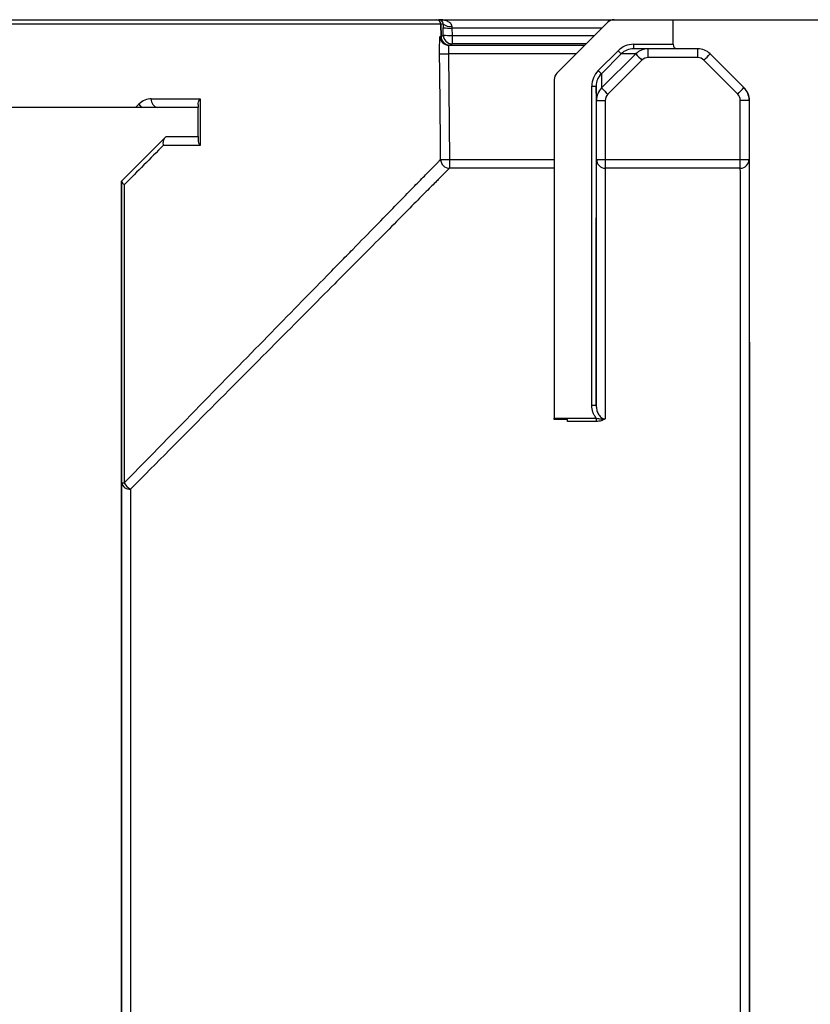
# Model space of a CAD drawing. Units: millimetres. Extents: x 0 to 594, y 0 to 420.
# Drawn here: x 94 to 124, y 202 to 239 of the extents above; entities that cross this region are included whole.
import ezdxf

# ---------------------------------------------------------------- set-up
doc = ezdxf.new("R2010")
doc.units = ezdxf.units.MM

msp = doc.modelspace()

# ---------------------------------------------------------------- linework, layer by layer
at = {"color": 7, "linetype": 'Continuous', "lineweight": 25}
for p, q in [((109.6429, 239.0438), (109.7366, 239.0438)), ((109.7366, 239.0438), (116.1684, 239.0438)), ((116.1351, 238.9461), (114.2042, 237.0152)), ((116.1684, 239.0438), (116.3708, 239.0438)), ((116.3708, 239.0438), (118.6065, 239.0438)), ((118.6065, 239.0438), (152.2732, 239.0438)), ((118.6065, 238.1104), (118.6065, 239.0438)), ((109.8138, 238.4122), (109.8091, 238.8788)), ((109.8095, 238.8788), (109.8142, 238.4124)), ((109.8937, 238.8788), (109.8095, 238.8788)), ((109.8973, 238.4611), (109.8947, 238.7404)), ((110.228, 238.7271), (110.2306, 238.4478)), ((109.8142, 238.4124), (109.8973, 238.4611)), ((110.2306, 238.4478), (110.2306, 238.1311)), ((110.1127, 238.076), (115.265, 238.076)), ((110.2306, 238.1311), (110.1475, 238.0825)), ((115.7734, 237.1153), (116.5242, 237.8662)), ((116.5242, 237.8662), (116.642, 237.7484)), ((117.1136, 238.1104), (117.1136, 237.9438)), ((117.1136, 238.1104), (118.6065, 238.1104)), ((118.7732, 237.9438), (117.1136, 237.9438)), ((117.6661, 237.605), (117.6661, 237.9438)), ((119.5414, 237.9438), (118.7732, 237.9438)), ((119.5414, 237.605), (119.5414, 237.9438)), ((110.0948, 237.7481), (110.1328, 233.7422)), ((116.642, 237.7484), (115.8913, 236.9975)), ((115.9017, 236.4555), (117.1946, 237.7484)), ((117.4303, 237.5073), (116.1374, 236.2144)), ((117.1946, 237.7484), (116.642, 237.7484)), ((119.5414, 237.605), (117.6661, 237.605)), ((121.0588, 236.2257), (119.7771, 237.5074)), ((121.3113, 236.4501), (120.0128, 237.7485)), ((115.7734, 237.1153), (115.8913, 236.9975)), ((114.1065, 236.7795), (114.1065, 223.943)), ((115.8913, 236.9975), (115.9017, 236.4555)), ((115.5294, 224.4237), (115.5294, 236.526)), ((115.5294, 236.526), (115.696, 236.526)), ((115.696, 236.526), (115.6961, 224.4237)), ((115.7064, 235.9842), (115.696, 236.526)), ((100.6793, 236.0404), (100.6794, 234.2738)), ((115.7064, 233.7476), (115.7064, 235.9842)), ((116.0398, 235.9788), (116.0398, 233.7422)), ((121.1565, 233.7422), (121.1565, 235.99)), ((121.5065, 235.9787), (121.4898, 235.9954)), ((121.4898, 235.9954), (121.4898, 233.7476)), ((121.5065, 178.7756), (121.5065, 235.9787)), ((100.6082, 235.7104), (66.9415, 235.7104)), ((100.6082, 234.6104), (100.6082, 235.7104)), ((97.7082, 232.9215), (99.3972, 234.6104)), ((99.3972, 234.6104), (100.6082, 234.6104)), ((110.1328, 233.7422), (110.1328, 233.4144)), ((116.0398, 233.7422), (116.0398, 233.4144)), ((116.0398, 233.7422), (121.1565, 233.7422)), ((121.1565, 233.4144), (121.1565, 233.7422)), ((121.1565, 233.4144), (116.0398, 233.4144)), ((97.7082, 181.8327), (97.7082, 232.9215)), ((97.7135, 221.4856), (97.7136, 232.9092)), ((115.5294, 224.4237), (115.6961, 224.4237)), ((114.1065, 223.8812), (114.1065, 223.943)), ((114.1065, 223.943), (115.6999, 223.943)), ((114.6065, 223.8812), (114.1065, 223.8812)), ((114.6065, 223.8137), (114.6065, 223.8812)), ((115.6999, 223.8137), (114.6065, 223.8137)), ((115.6999, 223.943), (115.6999, 223.8137))]:
    msp.add_line(p, q, dxfattribs=at)
at = {"color": 8, "linetype": 'Continuous', "lineweight": 25}
for p, q in [((116.1684, 238.9753), (116.1684, 239.0438)), ((115.9161, 238.7271), (110.228, 238.7271)), ((110.2306, 238.4478), (115.6368, 238.4478)), ((115.3201, 238.1311), (110.2306, 238.1311)), ((114.9371, 237.7481), (110.0948, 237.7481)), ((98.2314, 235.7104), (98.365, 235.8452)), ((110.1328, 233.7422), (114.1065, 233.7422)), ((114.1065, 233.4144), (110.1328, 233.4144))]:
    msp.add_line(p, q, dxfattribs=at)
at = {"color": 7, "linetype": 'Continuous', "lineweight": 25, "flags": 128}
for points in [[(109.7996, 233.7442), (109.7933, 234.4108), (109.768, 237.077), (109.7617, 237.7502)], [(97.8086, 232.7854), (97.8086, 232.1188), (97.8087, 229.4524), (97.8092, 221.4823)]]:
    msp.add_lwpolyline(points, dxfattribs=at)
at = {"color": 8, "linetype": 'Continuous', "lineweight": 25, "flags": 128}
msp.add_lwpolyline([(98.365, 235.8452), (98.4072, 235.7736), (98.46, 235.7104)], dxfattribs=at)
at = {"color": 7, "linetype": 'Continuous', "lineweight": 25}
for centre, radius, start, end in [((109.6426, 238.8772), 0.1665, 0.5314, 89.95938), ((109.6429, 238.8771), 0.1667, 0.56979, 89.99682), ((116.3708, 238.7104), 0.3333, 90, 135), ((110.1486, 239.1942), 0.4056, 231.05554, 281.13746), ((110.1305, 240.4653), 1.7409, 262.21554, 273.20963), ((110.113, 238.4093), 0.3333, 180.57335, 269.95248), ((110.147, 238.4155), 0.3333, 180.56375, 269.92923), ((110.1475, 238.4158), 0.3334, 180.57963, 269.98919), ((110.2306, 238.4644), 0.3334, 180.57963, 269.98919), ((110.1331, 240.186), 1.7409, 262.21554, 273.20963), ((118.7732, 238.1104), 0.1667, 180, 270), ((119.5414, 237.2771), 0.6667, 45, 90), ((109.9628, 243.2694), 5.5229, 267.91236, 271.36898), ((122.7173, 242.9126), 7.561, 223.07843, 225.63363), ((119.5414, 237.2717), 0.3333, 45, 90), ((114.6343, 242.7703), 7.3584, 314.33876, 316.96449), ((114.4399, 236.7795), 0.3333, 135, 180), ((121.4244, 241.6196), 7.561, 223.07843, 225.63363), ((115.916, 241.4886), 7.3584, 314.33876, 316.96449), ((120.8231, 235.9954), 0.6667, 360, 45.00015), ((120.8399, 235.9787), 0.6667, 359.99999, 45), ((99.1296, 236.0053), 0.2991, 173.26269, 260.38377), ((115.9565, 241.1086), 5.1305, 267.20636, 270.93003), ((120.8231, 235.99), 0.3333, 359.99999, 45.00029), ((121.2397, 241.1199), 5.1305, 269.07026, 272.79394), ((110.1332, 233.748), 0.3336, 180.64229, 269.9317), ((110.0008, 239.2544), 5.5139, 267.90948, 271.37187), ((116.0397, 233.7477), 0.3333, 180.01598, 270.01431), ((115.9565, 238.872), 5.1305, 267.20636, 270.93003), ((121.1565, 233.7477), 0.3333, 269.98569, 359.98431), ((121.2397, 238.872), 5.1305, 269.07026, 272.79394), ((98.0059, 221.5434), 0.298, 191.17344, 277.90771), ((97.7956, 222.4664), 0.9843, 265.21701, 270.79077), ((98.2881, 221.7309), 0.5396, 207.43336, 243.44222)]:
    msp.add_arc(centre, radius, start, end, dxfattribs=at)
for centre, major_axis, ratio, start_param, end_param in [((109.905, 238.7071), (-0.0067, 0.6667), 0.0149985, 1.310211, 1.5206862), ((110.2383, 238.7104), (-0.0067, 0.3333), 0.029988, 1.3097606, 1.5202358), ((117.1136, 237.2771), (-0.8334, 0), 0.9998604, 4.712389, 5.497993), ((117.1136, 237.2771), (0.6668, 0), 0.9997906, 1.5707963, 2.3564003), ((117.666, 237.2771), (0.4715, 0.4714), 0.999864, 0.7854, 1.571004), ((117.666, 237.2717), (0.2846, 0.1737), 0.9996944, 1.022534, 1.808138), ((116.3627, 236.526), (0.016, -0.8333), 0.9998655, 3.9078469, 4.6931789), ((116.3627, 236.526), (-0.0128, 0.6667), 0.9997982, 0.7662543, 1.5515862), ((116.3731, 235.9842), (0.6666, 0.0064), 0.9998666, 2.3466556, 3.1319876), ((116.3731, 235.9788), (0.3333, -0.0001), 0.9998676, 2.356416, 3.1417479)]:
    msp.add_ellipse(centre, major_axis=major_axis, ratio=ratio, start_param=start_param, end_param=end_param, dxfattribs=at)
for points, knots in [([(57.9071, 239.0438), (57.9709, 239.0438), (57.9971, 239.0438), (58.0366, 239.0438), (58.0494, 239.0438), (58.1052, 239.0438), (58.1479, 239.0438), (58.3002, 239.0438), (58.4103, 239.0438), (58.894, 239.0438), (59.4095, 239.0438), (60.2988, 239.0438), (60.4883, 239.0438), (60.8888, 239.0438), (61.1001, 239.0438), (61.7666, 239.0438), (62.2542, 239.0438), (63.3158, 239.0438), (63.8897, 239.0438), (64.817, 239.0438), (65.1371, 239.0438), (65.8001, 239.0438), (66.142, 239.0438), (67.8956, 239.0438), (69.4454, 239.0438), (71.5733, 239.0438), (72.0078, 239.0438), (72.6802, 239.0438), (72.9079, 239.0438), (73.3719, 239.0438), (73.6076, 239.0438), (74.3231, 239.0438), (74.813, 239.0438), (75.8248, 239.0438), (76.3462, 239.0438), (77.1506, 239.0438), (77.4225, 239.0438), (77.9737, 239.0438), (78.2537, 239.0438), (79.1001, 239.0438), (79.6689, 239.0438), (81.3875, 239.0438), (82.5496, 239.0438), (84.0225, 239.0438), (84.3186, 239.0438), (84.9078, 239.0438), (85.2015, 239.0438), (86.08, 239.0438), (86.6622, 239.0438), (87.5299, 239.0438), (87.8188, 239.0438), (88.3909, 239.0438), (88.674, 239.0438), (89.5142, 239.0438), (90.0626, 239.0438), (91.1349, 239.0438), (91.6589, 239.0438), (92.681, 239.0438), (93.1804, 239.0438), (94.1384, 239.0438), (94.5998, 239.0438), (95.4974, 239.0438), (95.934, 239.0438), (96.7909, 239.0438), (97.2109, 239.0438), (98.0334, 239.0438), (98.4365, 239.0438), (99.6106, 239.0438), (100.3499, 239.0438), (102.4435, 239.0438), (103.6744, 239.0438), (105.0094, 239.0438), (105.2661, 239.0438), (105.7588, 239.0438), (105.9948, 239.0438), (106.6658, 239.0438), (107.0656, 239.0438), (107.7721, 239.0438), (108.0786, 239.0438), (108.4679, 239.0438), (108.5859, 239.0438), (108.798, 239.0438), (108.8922, 239.0438), (109.3007, 239.0438), (109.4161, 239.0438), (109.501, 239.0438), (109.5143, 239.0438), (109.5539, 239.0438), (109.58, 239.0438), (109.6427, 239.0438)], [0, 0, 0, 0, 0.03125, 0.03125, 0.0625, 0.0625, 0.09375, 0.09375, 0.125, 0.125, 0.1875, 0.1875, 0.203125, 0.203125, 0.21875, 0.21875, 0.25, 0.25, 0.28125, 0.28125, 0.296875, 0.296875, 0.3125, 0.3125, 0.375, 0.375, 0.390625, 0.390625, 0.3984375, 0.3984375, 0.40625, 0.40625, 0.421875, 0.421875, 0.4375, 0.4375, 0.4453125, 0.4453125, 0.453125, 0.453125, 0.46875, 0.46875, 0.5, 0.5, 0.5078125, 0.5078125, 0.515625, 0.515625, 0.53125, 0.53125, 0.5390625, 0.5390625, 0.546875, 0.546875, 0.5625, 0.5625, 0.578125, 0.578125, 0.59375, 0.59375, 0.609375, 0.609375, 0.625, 0.625, 0.640625, 0.640625, 0.65625, 0.65625, 0.6875, 0.6875, 0.75, 0.75, 0.765625, 0.765625, 0.78125, 0.78125, 0.8125, 0.8125, 0.84375, 0.84375, 0.859375, 0.859375, 0.875, 0.875, 0.9375, 0.9375, 0.96875, 0.96875, 1, 1, 1, 1]), ([(109.8937, 238.8788), (109.8937, 238.9018), (109.8898, 238.9183), (109.8804, 238.9471), (109.8746, 238.9586), (109.8559, 238.9888), (109.8419, 239.0027), (109.8128, 239.0243), (109.7978, 239.0317), (109.7674, 239.0414), (109.7519, 239.0438), (109.7366, 239.0438)], [0, 0, 0, 0, 0.125, 0.125, 0.25, 0.25, 0.5, 0.5, 0.75, 0.75, 1, 1, 1, 1]), ([(110.2269, 238.7963), (110.2266, 238.824), (110.2171, 238.8494), (110.1893, 238.8932), (110.1717, 238.9111), (110.1136, 238.9583), (110.0693, 238.9799), (109.9314, 239.0304), (109.8339, 239.0438), (109.7366, 239.0438)], [0, 0, 0, 0, 0.125, 0.125, 0.25, 0.25, 0.5, 0.5, 1, 1, 1, 1]), ([(109.8091, 238.8788), (109.7551, 238.8788), (109.7269, 238.8788), (109.6868, 238.8788), (109.6745, 238.8788), (109.6261, 238.8788), (109.5899, 238.8788), (109.453, 238.8788), (109.3521, 238.8788), (108.5834, 238.8788), (107.1553, 238.8788), (103.9623, 238.8788), (102.7228, 238.8788), (99.9205, 238.8788), (98.3579, 238.8788), (96.4335, 238.8788), (96.2176, 238.8788), (95.7796, 238.8788), (95.5574, 238.8788), (94.8798, 238.8788), (94.4135, 238.8788), (93.4447, 238.8788), (92.9418, 238.8788), (91.8948, 238.8788), (91.3552, 238.8788), (89.6985, 238.8788), (88.5434, 238.8788), (86.1836, 238.8788), (84.9789, 238.8788), (82.5688, 238.8788), (81.3626, 238.8788), (79.0002, 238.8788), (77.8441, 238.8788), (76.1884, 238.8788), (75.6496, 238.8788), (74.6056, 238.8788), (74.1049, 238.8788), (73.1414, 238.8788), (72.6782, 238.8788), (72.0052, 238.8788), (71.7845, 238.8788), (71.3495, 238.8788), (71.1351, 238.8788), (69.2226, 238.8788), (67.6648, 238.8788), (64.8649, 238.8788), (63.6228, 238.8788), (60.4168, 238.8788), (58.973, 238.8788), (58.1982, 238.8788), (58.0968, 238.8788), (57.9598, 238.8788), (57.9239, 238.8788), (57.8761, 238.8788), (57.8642, 238.8788), (57.8241, 238.8788), (57.7956, 238.8788), (57.7407, 238.8788)], [0.00006587, 0.00006587, 0.00006587, 0.00006587, 0.03125, 0.03125, 0.0625, 0.0625, 0.09375, 0.09375, 0.125, 0.125, 0.25, 0.25, 0.3125, 0.3125, 0.375, 0.375, 0.3828125, 0.3828125, 0.390625, 0.390625, 0.40625, 0.40625, 0.421875, 0.421875, 0.4375, 0.4375, 0.46875, 0.46875, 0.5, 0.5, 0.53125, 0.53125, 0.5625, 0.5625, 0.578125, 0.578125, 0.59375, 0.59375, 0.609375, 0.609375, 0.6171875, 0.6171875, 0.625, 0.625, 0.6875, 0.6875, 0.75, 0.75, 0.875, 0.875, 0.90625, 0.90625, 0.9375, 0.9375, 0.96875, 0.96875, 0.99993262, 0.99993262, 0.99993262, 0.99993262]), ([(109.7617, 237.7502), (109.7612, 237.7936), (109.761, 237.8362), (109.7607, 237.92), (109.7608, 237.9615), (109.7611, 238.0407), (109.7614, 238.0783), (109.7624, 238.1492), (109.763, 238.1828), (109.7645, 238.2431), (109.7654, 238.2701), (109.7676, 238.3178), (109.7688, 238.3382), (109.7728, 238.3875), (109.776, 238.4052), (109.7796, 238.406)], [0, 0, 0, 0, 0.125, 0.125, 0.25, 0.25, 0.375, 0.375, 0.5, 0.5, 0.625, 0.625, 0.75, 0.75, 1, 1, 1, 1]), ([(110.1127, 238.076), (110.1055, 238.0752), (110.0999, 238.0396), (110.0953, 237.9492), (110.0944, 237.913), (110.0937, 237.8338), (110.094, 237.7914), (110.0948, 237.7481)], [0, 0, 0, 0, 0.5, 0.5, 0.75, 0.75, 1, 1, 1, 1]), ([(98.8325, 236.0404), (98.7504, 236.0404), (98.6694, 236.0256), (98.51, 235.9621), (98.4338, 235.9146), (98.365, 235.8452)], [0, 0, 0, 0, 0.5, 0.5, 1, 1, 1, 1]), ([(100.6082, 235.8348), (100.6082, 235.8661), (100.6152, 235.8993), (100.6396, 235.9686), (100.6574, 236.0049), (100.6793, 236.0404)], [0, 0, 0, 0, 0.5, 0.5, 1, 1, 1, 1]), ([(100.6082, 235.8348), (100.6082, 235.8123), (100.6082, 235.7934), (100.6082, 235.7622), (100.6082, 235.7497), (100.6082, 235.7199), (100.6082, 235.7104), (100.6082, 235.7104)], [0, 0, 0, 0, 0.25, 0.25, 0.5, 0.5, 1, 1, 1, 1]), ([(99.3458, 234.5591), (99.3303, 234.5436), (99.3174, 234.5253), (99.2962, 234.4837), (99.2882, 234.4602), (99.2725, 234.386), (99.2732, 234.3294), (99.2845, 234.2738)], [0, 0, 0, 0, 0.25, 0.25, 0.5, 0.5, 1, 1, 1, 1]), ([(100.6082, 234.6104), (100.6082, 234.6104), (100.6082, 234.6008), (100.6082, 234.57), (100.6082, 234.5568), (100.6082, 234.5241), (100.6082, 234.5048), (100.6082, 234.481)], [0, 0, 0, 0, 0.5, 0.5, 0.75, 0.75, 1, 1, 1, 1]), ([(100.6082, 234.481), (100.6082, 234.4492), (100.6151, 234.4157), (100.6396, 234.3458), (100.6575, 234.3094), (100.6794, 234.2738)], [0, 0, 0, 0, 0.5, 0.5, 1, 1, 1, 1]), ([(97.8092, 221.4823), (98.806, 222.5043), (99.7587, 223.4789), (101.5696, 225.3298), (102.4278, 226.2064), (104.0396, 227.8529), (104.7933, 228.623), (105.6596, 229.5087), (105.8283, 229.6812), (106.1556, 230.016), (106.3143, 230.1783), (106.7756, 230.6503), (107.0632, 230.9446), (107.8638, 231.7643), (108.3151, 232.2267), (108.7625, 232.6864), (108.8463, 232.7725), (109.0007, 232.9309), (109.0713, 233.0031), (109.2633, 233.1986), (109.3635, 233.301), (109.5955, 233.5402), (109.6617, 233.6059), (109.7184, 233.6626), (109.7302, 233.6743), (109.757, 233.7011), (109.772, 233.7162), (109.7996, 233.7442)], [0, 0, 0, 0, 0.125, 0.125, 0.25, 0.25, 0.375, 0.375, 0.40625, 0.40625, 0.4375, 0.4375, 0.5, 0.5, 0.625, 0.625, 0.65625, 0.65625, 0.6875, 0.6875, 0.75, 0.75, 0.875, 0.875, 0.9375, 0.9375, 1, 1, 1, 1]), ([(115.6961, 224.4237), (115.6963, 224.8826), (115.6965, 225.3259), (115.6968, 226.1764), (115.697, 226.5842), (115.6976, 227.7571), (115.698, 228.4716), (115.6988, 229.7687), (115.6992, 230.3513), (115.6998, 230.9949), (115.6999, 231.1194), (115.7001, 231.3599), (115.7002, 231.4759), (115.7005, 231.8093), (115.7008, 232.0122), (115.7014, 232.5643), (115.7019, 232.8579), (115.7028, 233.2894), (115.7032, 233.4278), (115.7042, 233.6014), (115.7046, 233.6384), (115.7053, 233.6764), (115.7055, 233.6859), (115.706, 233.7098), (115.7062, 233.724), (115.7064, 233.7476)], [0, 0, 0, 0, 0.0625, 0.0625, 0.125, 0.125, 0.25, 0.25, 0.375, 0.375, 0.40625, 0.40625, 0.4375, 0.4375, 0.5, 0.5, 0.625, 0.625, 0.75, 0.75, 0.875, 0.875, 0.9375, 0.9375, 1, 1, 1, 1]), ([(121.4898, 233.7476), (121.4902, 233.7104), (121.4905, 233.6958), (121.4912, 233.661), (121.4916, 233.6412), (121.4923, 233.5596), (121.4927, 233.4975), (121.4934, 233.2943), (121.4938, 233.1542), (121.4945, 232.774), (121.4948, 232.5357), (121.4954, 232.1085), (121.4955, 231.9543), (121.4958, 231.7051), (121.4959, 231.619), (121.4961, 231.4408), (121.4962, 231.3487), (121.4969, 230.4965), (121.4976, 229.5689), (121.4986, 227.9313), (121.4989, 227.3441), (121.4993, 226.3998), (121.4995, 226.0745), (121.4998, 225.4021), (121.4999, 225.0544), (121.5004, 223.9826), (121.5007, 223.2323), (121.5012, 221.659), (121.5015, 220.8365), (121.5018, 219.5469), (121.5019, 219.1069), (121.5022, 218.1973), (121.5023, 217.732), (121.5025, 216.7737), (121.5026, 216.2807), (121.5028, 215.2624), (121.5028, 214.7376), (121.5029, 213.9278), (121.503, 213.6535), (121.503, 213.0998), (121.5031, 212.8217), (121.5031, 211.9833), (121.5032, 211.4193), (121.5033, 210.2817), (121.5033, 209.708), (121.5033, 208.8404), (121.5033, 208.55), (121.5033, 207.9667), (121.5033, 207.6732), (121.5033, 206.2092), (121.5033, 205.0546), (121.5032, 203.3479), (121.5031, 202.7831), (121.5031, 201.9428), (121.503, 201.663), (121.503, 201.1099), (121.5029, 200.8371), (121.5028, 200.0296), (121.5028, 199.5059), (121.5026, 198.4886), (121.5025, 197.9956), (121.5023, 197.276), (121.5023, 197.0394), (121.5022, 196.5723), (121.5021, 196.3413), (121.5019, 195.6587), (121.5018, 195.2188), (121.5015, 193.93), (121.5012, 193.1089), (121.5007, 191.5394), (121.5004, 190.7916), (121.5, 189.7242), (121.4998, 189.3775), (121.4995, 188.7024), (121.4994, 188.3734), (121.4989, 187.4195), (121.4986, 186.8281), (121.4976, 185.1829), (121.497, 184.257), (121.4961, 183.3148), (121.4959, 183.1372), (121.4956, 182.8039), (121.4954, 182.6491), (121.4948, 182.2207), (121.4945, 181.9822), (121.4938, 181.6017), (121.4934, 181.4615), (121.4927, 181.2578), (121.4923, 181.1953), (121.4916, 181.1129), (121.4912, 181.0926), (121.4905, 181.0572), (121.4902, 181.0425), (121.4898, 181.0057)], [0, 0, 0, 0, 0.03125, 0.03125, 0.0625, 0.0625, 0.09375, 0.09375, 0.125, 0.125, 0.15625, 0.15625, 0.171875, 0.171875, 0.1796875, 0.1796875, 0.1875, 0.1875, 0.25, 0.25, 0.28125, 0.28125, 0.296875, 0.296875, 0.3125, 0.3125, 0.34375, 0.34375, 0.375, 0.375, 0.390625, 0.390625, 0.40625, 0.40625, 0.421875, 0.421875, 0.4375, 0.4375, 0.4453125, 0.4453125, 0.453125, 0.453125, 0.46875, 0.46875, 0.484375, 0.484375, 0.4921875, 0.4921875, 0.5, 0.5, 0.53125, 0.53125, 0.546875, 0.546875, 0.5546875, 0.5546875, 0.5625, 0.5625, 0.578125, 0.578125, 0.59375, 0.59375, 0.6015625, 0.6015625, 0.609375, 0.609375, 0.625, 0.625, 0.65625, 0.65625, 0.6875, 0.6875, 0.703125, 0.703125, 0.71875, 0.71875, 0.75, 0.75, 0.8125, 0.8125, 0.828125, 0.828125, 0.84375, 0.84375, 0.875, 0.875, 0.90625, 0.90625, 0.9375, 0.9375, 0.96875, 0.96875, 1, 1, 1, 1]), ([(110.1328, 233.4144), (110.1053, 233.3862), (110.0903, 233.3712), (110.0635, 233.3444), (110.0516, 233.3327), (109.9948, 233.276), (109.9285, 233.2105), (109.695, 232.9729), (109.594, 232.8714), (109.4004, 232.6774), (109.3293, 232.6058), (109.1735, 232.4486), (109.0891, 232.3632), (108.638, 231.9071), (108.1833, 231.4483), (107.3763, 230.6351), (107.0864, 230.3431), (106.6214, 229.8748), (106.4614, 229.7137), (106.1315, 229.3815), (105.9615, 229.2104), (105.0883, 228.3316), (104.3286, 227.5676), (102.7038, 225.9341), (101.8386, 225.0645), (100.0128, 223.2285), (99.0521, 222.2619), (98.0469, 221.2482)], [0, 0, 0, 0, 0.0625, 0.0625, 0.125, 0.125, 0.25, 0.25, 0.3125, 0.3125, 0.34375, 0.34375, 0.375, 0.375, 0.5, 0.5, 0.5625, 0.5625, 0.59375, 0.59375, 0.625, 0.625, 0.75, 0.75, 0.875, 0.875, 1, 1, 1, 1]), ([(116.0398, 233.4144), (116.0395, 233.3908), (116.0393, 233.3765), (116.0389, 233.3526), (116.0386, 233.343), (116.0379, 233.3049), (116.0375, 233.2677), (116.0366, 233.092), (116.0361, 232.9517), (116.0352, 232.5134), (116.0347, 232.2155), (116.0341, 231.6552), (116.0338, 231.4493), (116.0334, 230.9982), (116.0332, 230.7534), (116.0327, 230.2283), (116.0325, 229.9474), (116.0321, 229.3503), (116.0319, 229.0349), (116.0313, 228.0386), (116.0309, 227.308), (116.0303, 226.1114), (116.0301, 225.6958), (116.0297, 224.83), (116.0295, 224.3796), (116.0293, 223.9137)], [0, 0, 0, 0, 0.0625, 0.0625, 0.125, 0.125, 0.25, 0.25, 0.375, 0.375, 0.5, 0.5, 0.5625, 0.5625, 0.625, 0.625, 0.6875, 0.6875, 0.75, 0.75, 0.875, 0.875, 0.9375, 0.9375, 1, 1, 1, 1]), ([(121.1565, 181.3389), (121.1568, 181.3752), (121.1572, 181.39), (121.1579, 181.4249), (121.1583, 181.4447), (121.159, 181.5242), (121.1593, 181.5844), (121.1601, 181.7812), (121.1604, 181.9169), (121.1611, 182.2865), (121.1615, 182.5189), (121.162, 182.937), (121.1622, 183.0881), (121.1625, 183.414), (121.1627, 183.5878), (121.1636, 184.5103), (121.1642, 185.4179), (121.1652, 187.0315), (121.1655, 187.6117), (121.166, 188.5476), (121.1661, 188.8709), (121.1664, 189.5342), (121.1666, 189.8749), (121.1673, 191.6231), (121.1678, 193.1648), (121.1684, 195.2753), (121.1686, 195.7071), (121.1687, 196.3761), (121.1688, 196.6031), (121.1689, 197.0619), (121.169, 197.2942), (121.1691, 198.0007), (121.1692, 198.4845), (121.1694, 199.4831), (121.1695, 199.9976), (121.1696, 200.7912), (121.1696, 201.0594), (121.1697, 201.6031), (121.1697, 201.8791), (121.1698, 202.7085), (121.1698, 203.2659), (121.17, 204.9508), (121.17, 206.0907), (121.17, 207.5362), (121.17, 207.8267), (121.17, 208.4039), (121.17, 208.6913), (121.17, 209.55), (121.1699, 210.1177), (121.1699, 211.2435), (121.1698, 211.8015), (121.1697, 212.6311), (121.1697, 212.9063), (121.1697, 213.4542), (121.1696, 213.7263), (121.1695, 214.529), (121.1694, 215.0491), (121.1693, 216.0582), (121.1692, 216.5465), (121.169, 217.4955), (121.1689, 217.9561), (121.1686, 218.8562), (121.1685, 219.292), (121.1681, 220.5683), (121.1679, 221.3823), (121.1673, 222.9397), (121.1671, 223.6827), (121.1666, 224.7443), (121.1665, 225.0889), (121.1662, 225.7554), (121.166, 226.0779), (121.1656, 227.0143), (121.1653, 227.5968), (121.1643, 229.2222), (121.1636, 230.1441), (121.1628, 231.0875), (121.1626, 231.2658), (121.1622, 231.5991), (121.1621, 231.7545), (121.1615, 232.1856), (121.1612, 232.4275), (121.1606, 232.7179), (121.1605, 232.8024), (121.1601, 232.9479), (121.1599, 233.0092), (121.1594, 233.1636), (121.159, 233.2261), (121.1583, 233.308), (121.1579, 233.3278), (121.1572, 233.3626), (121.1568, 233.3772), (121.1565, 233.4144)], [0, 0, 0, 0, 0.03125, 0.03125, 0.0625, 0.0625, 0.09375, 0.09375, 0.125, 0.125, 0.15625, 0.15625, 0.171875, 0.171875, 0.1875, 0.1875, 0.25, 0.25, 0.28125, 0.28125, 0.296875, 0.296875, 0.3125, 0.3125, 0.375, 0.375, 0.390625, 0.390625, 0.3984375, 0.3984375, 0.40625, 0.40625, 0.421875, 0.421875, 0.4375, 0.4375, 0.4453125, 0.4453125, 0.453125, 0.453125, 0.46875, 0.46875, 0.5, 0.5, 0.5078125, 0.5078125, 0.515625, 0.515625, 0.53125, 0.53125, 0.546875, 0.546875, 0.5546875, 0.5546875, 0.5625, 0.5625, 0.578125, 0.578125, 0.59375, 0.59375, 0.609375, 0.609375, 0.625, 0.625, 0.65625, 0.65625, 0.6875, 0.6875, 0.703125, 0.703125, 0.71875, 0.71875, 0.75, 0.75, 0.8125, 0.8125, 0.828125, 0.828125, 0.84375, 0.84375, 0.875, 0.875, 0.890625, 0.890625, 0.90625, 0.90625, 0.9375, 0.9375, 0.96875, 0.96875, 1, 1, 1, 1]), ([(97.7136, 232.9092), (97.7136, 232.8919), (97.7225, 232.8723), (97.7471, 232.8406), (97.7571, 232.8298), (97.7804, 232.8078), (97.7939, 232.7965), (97.8086, 232.7854)], [0, 0, 0, 0, 0.5, 0.5, 0.75, 0.75, 1, 1, 1, 1]), ([(115.6999, 223.943), (115.6707, 223.9758), (115.6455, 224.0118), (115.603, 224.0871), (115.5854, 224.1267), (115.543, 224.2507), (115.5294, 224.3363), (115.5294, 224.4237)], [0, 0, 0, 0, 0.25, 0.25, 0.5, 0.5, 1, 1, 1, 1]), ([(115.6961, 224.4237), (115.6961, 224.3681), (115.7019, 224.3133), (115.7262, 224.2052), (115.7445, 224.1524), (115.7964, 224.0542), (115.8299, 224.0086), (115.8959, 223.9551), (115.9198, 223.9405), (115.9724, 223.9196), (116.0006, 223.9137), (116.0293, 223.9137)], [0, 0, 0, 0, 0.25, 0.25, 0.5, 0.5, 0.75, 0.75, 0.875, 0.875, 1, 1, 1, 1]), ([(115.6999, 223.943), (115.7539, 223.9244), (115.8096, 223.9123), (115.9201, 223.9012), (115.9758, 223.9019), (116.0293, 223.9137)], [0, 0, 0, 0, 0.5, 0.5, 1, 1, 1, 1]), ([(116.0293, 223.9137), (116.0108, 223.8974), (115.9887, 223.8825), (115.9394, 223.8574), (115.9126, 223.847), (115.8554, 223.8303), (115.8248, 223.824), (115.7632, 223.8157), (115.7318, 223.8137), (115.6999, 223.8137)], [0, 0, 0, 0, 0.25, 0.25, 0.5, 0.5, 0.75, 0.75, 1, 1, 1, 1]), ([(97.7135, 193.2584), (97.7134, 193.7306), (97.7132, 194.2142), (97.7129, 195.2047), (97.7128, 195.7137), (97.7125, 196.7599), (97.7124, 197.2978), (97.7122, 198.1346), (97.7122, 198.4184), (97.7121, 198.9971), (97.712, 199.2919), (97.7119, 199.8924), (97.7119, 200.1981), (97.7118, 200.8201), (97.7118, 201.1362), (97.7117, 202.0885), (97.7116, 202.7323), (97.7115, 204.037), (97.7115, 204.6978), (97.7115, 205.7017), (97.7115, 206.0383), (97.7114, 206.7084), (97.7114, 207.0427), (97.7114, 208.0437), (97.7115, 208.7084), (97.7115, 210.0323), (97.7115, 210.6916), (97.7116, 211.6762), (97.7116, 212.0044), (97.7117, 212.6509), (97.7117, 212.9702), (97.7118, 213.916), (97.7119, 214.5308), (97.712, 215.428), (97.7121, 215.723), (97.7122, 216.3041), (97.7122, 216.5902), (97.7124, 217.1545), (97.7124, 217.4332), (97.7125, 217.9789), (97.7126, 218.2461), (97.7128, 219.0335), (97.7129, 219.5402), (97.7132, 220.5296), (97.7134, 221.0131), (97.7135, 221.4856)], [0, 0, 0, 0, 0.0625, 0.0625, 0.125, 0.125, 0.1875, 0.1875, 0.21875, 0.21875, 0.25, 0.25, 0.28125, 0.28125, 0.3125, 0.3125, 0.375, 0.375, 0.4375, 0.4375, 0.46875, 0.46875, 0.5, 0.5, 0.5625, 0.5625, 0.625, 0.625, 0.65625, 0.65625, 0.6875, 0.6875, 0.75, 0.75, 0.78125, 0.78125, 0.8125, 0.8125, 0.84375, 0.84375, 0.875, 0.875, 0.9375, 0.9375, 1, 1, 1, 1]), ([(98.0469, 221.2482), (98.0467, 220.7837), (98.0466, 220.3084), (98.0463, 219.3359), (98.0461, 218.838), (98.0459, 218.0644), (98.0459, 217.802), (98.0457, 217.266), (98.0457, 216.992), (98.0456, 216.4375), (98.0455, 216.1563), (98.0454, 215.5851), (98.0454, 215.2952), (98.0452, 214.4132), (98.0451, 213.8088), (98.045, 212.8788), (98.045, 212.5648), (98.045, 211.9291), (98.0449, 211.6064), (98.0449, 210.638), (98.0448, 209.9896), (98.0448, 208.6874), (98.0448, 208.0337), (98.0448, 207.0492), (98.0448, 206.7203), (98.0448, 206.0613), (98.0448, 205.7302), (98.0448, 204.7429), (98.0449, 204.0929), (98.045, 202.8098), (98.045, 202.1767), (98.0451, 201.2402), (98.0452, 200.9293), (98.0452, 200.3178), (98.0453, 200.0174), (98.0454, 199.4271), (98.0454, 199.1373), (98.0455, 198.5687), (98.0456, 198.2898), (98.0458, 197.4676), (98.0459, 196.939), (98.0461, 195.9108), (98.0463, 195.4106), (98.0466, 194.4359), (98.0467, 193.96), (98.0469, 193.4954)], [0, 0, 0, 0, 0.0625, 0.0625, 0.125, 0.125, 0.15625, 0.15625, 0.1875, 0.1875, 0.21875, 0.21875, 0.25, 0.25, 0.3125, 0.3125, 0.34375, 0.34375, 0.375, 0.375, 0.4375, 0.4375, 0.5, 0.5, 0.53125, 0.53125, 0.5625, 0.5625, 0.625, 0.625, 0.6875, 0.6875, 0.71875, 0.71875, 0.75, 0.75, 0.78125, 0.78125, 0.8125, 0.8125, 0.875, 0.875, 0.9375, 0.9375, 1, 1, 1, 1])]:
    msp.add_open_spline(points, degree=3, knots=knots, dxfattribs=at)
for points in [[(109.8091, 238.8788), (109.8093, 238.8788), (109.8095, 238.8788), (109.8095, 238.8788)], [(109.7796, 238.406), (109.7896, 238.408), (109.8009, 238.4101), (109.8138, 238.4122)], [(109.8142, 238.4124), (109.8141, 238.4124), (109.814, 238.4123), (109.8138, 238.4122)], [(110.1466, 238.0822), (110.1338, 238.0801), (110.1226, 238.0781), (110.1127, 238.076)], [(110.1466, 238.0822), (110.1471, 238.0823), (110.1474, 238.0824), (110.1475, 238.0825)], [(98.8325, 236.0404), (99.4738, 236.0404), (100.0897, 236.0404), (100.6793, 236.0404)], [(99.2845, 234.2738), (98.8027, 233.7879), (98.3104, 233.2915), (97.8086, 232.7854)], [(100.6794, 234.2738), (100.2296, 234.2738), (99.7645, 234.2738), (99.2845, 234.2738)]]:
    msp.add_open_spline(points, degree=3, dxfattribs=at)

doc.saveas('drawing.dxf')
